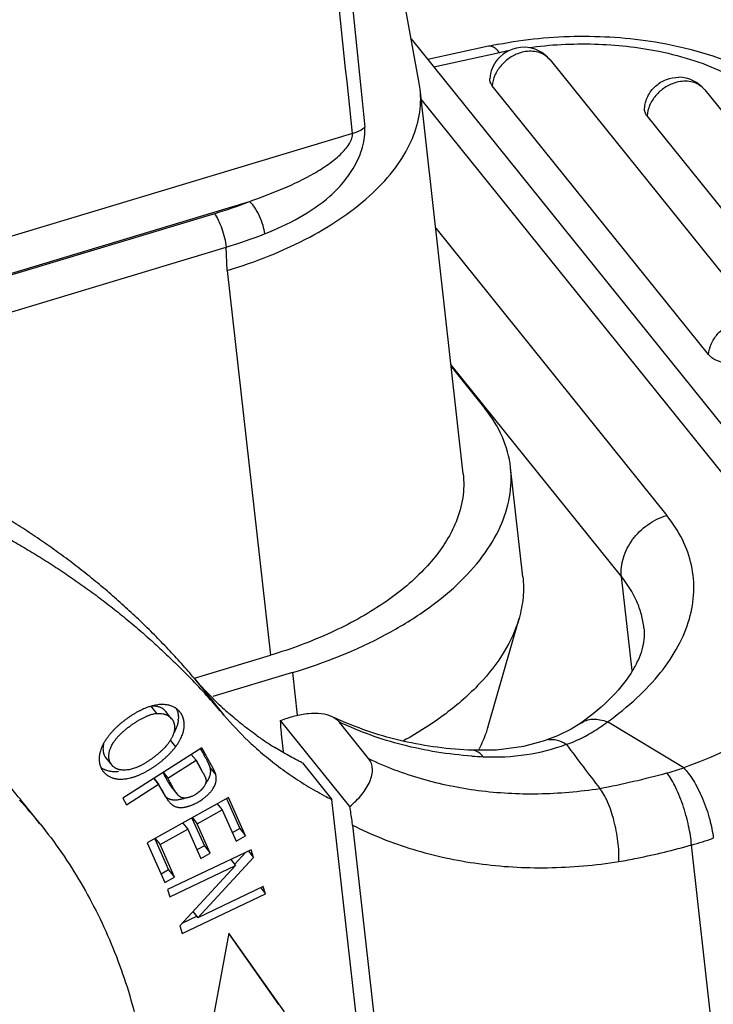
# Model space of a CAD drawing. Units: millimetres. Extents: x 1443 to 2037, y 610 to 1030.
# Drawn here: x 1604 to 1617, y 682 to 701 of the extents above; entities that cross this region are included whole.
import ezdxf

# ---------------------------------------------------------------- set-up
doc = ezdxf.new("R2010")
doc.units = ezdxf.units.MM
doc.header["$LTSCALE"] = 65.395
for name, color, linetype in [('2_SOLIDLINE', 7, 'CONTINUOUS'), ('LXB-A_SC_4_1_1_SOLIDLINE', 7, 'CONTINUOUS'), ('MANIFOLD_SOLID_BREP_1_SOLIDLINE', 7, 'CONTINUOUS'), ('PRT0001_1_SOLIDLINE', 7, 'CONTINUOUS')]:
    doc.layers.add(name, color=color, linetype=linetype)

msp = doc.modelspace()

# ---------------------------------------------------------------- linework, layer by layer
at = {"layer": '2_SOLIDLINE', "color": 7, "linetype": 'Continuous'}
for p, q in [((1611.677, 699.534), (1611.66, 699.652)), ((1612.504, 692.153), (1611.677, 699.534)), ((1610.38, 698.684), (1565.569, 685.198)), ((1596.267, 693.728), (1608.403, 697.38)), ((1607.731, 697.145), (1596.352, 693.721)), ((1597.859, 693.465), (1607.956, 696.504)), ((1607.978, 696.055), (1607.956, 696.504)), ((1607.978, 696.055), (1608.804, 688.674)), ((1612.273, 694.211), (1612.921, 693.406)), ((1613.647, 690.182), (1613.413, 692.279)), ((1612.975, 687.291), (1613.576, 689.383)), ((1607.346, 688.235), (1608.804, 688.674)), ((1609.228, 688.343), (1607.702, 687.884)), ((1609.228, 688.343), (1609.319, 687.524))]:
    msp.add_line(p, q, dxfattribs=at)
msp.add_lwpolyline([(1611.66, 699.652), (1610.609, 705.419), (1609.615, 710.873)], dxfattribs=at)
for centre, radius, start, end in [((1605.435, 704.787), 7.979, 286.725, 291.8385), ((1605.517, 704.752), 8.601, 286.4802, 291.6578), ((1610.595, 688.031), 2.495, 331.7771, 332.5597)]:
    msp.add_arc(centre, radius, start, end, dxfattribs=at)
for points, knots in [([(1608.782, 714.769), (1608.964, 713.44), (1609.302, 710.782), (1609.922, 705.463), (1610.343, 701.471), (1610.615, 698.808)], [0, 0, 0, 0, 0.250353, 0.500313, 1, 1, 1, 1]), ([(1610.38, 698.684), (1610.101, 701.335), (1609.666, 705.307), (1609.024, 710.592), (1608.673, 713.226), (1608.484, 714.54)], [0, 0, 0, 0, 0.500786, 0.750666, 1, 1, 1, 1]), ([(1607.978, 696.055), (1608.522, 696.219), (1609.517, 696.611), (1610.592, 697.33), (1611.206, 697.997), (1611.514, 698.5), (1611.683, 699.017), (1611.696, 699.368), (1611.677, 699.534)], [0, 0, 0, 0, 0.313354, 0.58534, 0.703521, 0.810165, 0.907684, 1, 1, 1, 1]), ([(1608.403, 697.38), (1608.621, 697.456), (1609.042, 697.616), (1609.547, 697.855), (1609.91, 698.082), (1610.144, 698.269), (1610.299, 698.442), (1610.37, 698.584), (1610.383, 698.654), (1610.38, 698.684)], [0, 0, 0, 0, 0.282384, 0.551423, 0.682185, 0.805885, 0.916536, 0.962675, 1, 1, 1, 1]), ([(1608.691, 696.758), (1608.919, 696.849), (1609.362, 697.051), (1609.869, 697.393), (1610.213, 697.741), (1610.432, 698.054), (1610.563, 698.357), (1610.616, 698.615), (1610.621, 698.746), (1610.615, 698.808)], [0, 0, 0, 0, 0.246788, 0.487337, 0.609212, 0.735987, 0.869707, 0.937322, 1, 1, 1, 1]), ([(1610.38, 698.684), (1610.403, 698.691), (1610.487, 698.72), (1610.568, 698.764), (1610.615, 698.808)], [0, 0, 0, 0, 0.274681, 1, 1, 1, 1]), ([(1608.403, 697.38), (1608.438, 697.347), (1608.508, 697.26), (1608.593, 697.105), (1608.658, 696.933), (1608.684, 696.813), (1608.691, 696.758)], [0, 0, 0, 0, 0.208358, 0.477547, 0.759513, 1, 1, 1, 1]), ([(1607.731, 697.145), (1607.76, 697.107), (1607.812, 697.012), (1607.898, 696.801), (1607.943, 696.624), (1607.956, 696.504)], [0, 0, 0, 0, 0.210176, 0.469628, 1, 1, 1, 1]), ([(1613.413, 692.279), (1613.39, 692.478), (1613.278, 692.885), (1613.055, 693.24), (1612.921, 693.406)], [0, 0, 0, 0, 0.485056, 1, 1, 1, 1]), ([(1609.228, 688.343), (1609.844, 688.529), (1610.722, 688.875), (1611.754, 689.499), (1612.384, 690.001), (1612.879, 690.541), (1613.228, 691.109), (1613.419, 691.694), (1613.434, 692.09), (1613.413, 692.279)], [0, 0, 0, 0, 0.313186, 0.455278, 0.585599, 0.703683, 0.810292, 0.907741, 1, 1, 1, 1]), ([(1612.504, 692.153), (1612.52, 692.002), (1612.513, 691.686), (1612.427, 691.384), (1612.367, 691.236)], [0, 0, 0, 0, 0.488533, 1, 1, 1, 1]), ([(1612.367, 691.236), (1612.36, 691.218), (1612.328, 691.143), (1612.293, 691.07), (1612.265, 691.016)], [0, 0, 0, 0, 0.246328, 1, 1, 1, 1]), ([(1612.265, 691.016), (1612.128, 690.758), (1611.739, 690.252), (1610.949, 689.616), (1609.95, 689.07), (1609.201, 688.794), (1608.804, 688.674)], [0, 0, 0, 0, 0.204729, 0.441246, 0.708325, 1, 1, 1, 1]), ([(1613.647, 690.182), (1613.662, 690.05), (1613.665, 689.779), (1613.613, 689.514), (1613.575, 689.383)], [0, 0, 0, 0, 0.492953, 1, 1, 1, 1]), ([(1613.575, 689.383), (1613.511, 689.16), (1613.303, 688.707), (1612.816, 688.091), (1612.157, 687.517), (1611.64, 687.189), (1611.36, 687.033)], [0, 0, 0, 0, 0.210656, 0.445789, 0.709019, 1, 1, 1, 1]), ([(1612.974, 687.291), (1612.965, 687.257), (1612.92, 687.116), (1612.861, 686.98), (1612.809, 686.881)], [0, 0, 0, 0, 0.243747, 1, 1, 1, 1])]:
    msp.add_open_spline(points, degree=3, knots=knots, dxfattribs=at)
at = {"layer": 'LXB-A_SC_4_1_1_SOLIDLINE', "color": 7, "linetype": 'Continuous'}
for p, q in [((1607.349, 688.228), (1607.914, 687.525)), ((1606.628, 687.558), (1606.515, 687.699)), ((1606.909, 687.458), (1606.796, 687.598)), ((1606.884, 687.045), (1606.986, 686.919)), ((1607.486, 686.902), (1605.974, 685.935)), ((1607.379, 686.66), (1607.287, 686.774)), ((1607.46, 686.885), (1607.525, 686.769)), ((1605.647, 686.709), (1605.76, 686.568)), ((1606.838, 686.314), (1607.379, 686.66)), ((1607.379, 686.66), (1607.471, 686.496)), ((1606.746, 686.429), (1606.838, 686.314)), ((1607.643, 686.522), (1607.756, 686.381)), ((1606.046, 685.807), (1606.66, 686.2)), ((1606.66, 686.2), (1606.568, 686.315)), ((1606.902, 686.151), (1607.016, 686.01)), ((1605.974, 685.935), (1606.046, 685.807)), ((1608.003, 685.944), (1606.443, 685.075)), ((1607.786, 685.823), (1607.879, 685.707)), ((1607.961, 685.925), (1608.215, 685.349)), ((1608.329, 685.208), (1608.003, 685.944)), ((1609.962, 685.918), (1609.982, 685.908)), ((1607.401, 685.441), (1607.879, 685.707)), ((1607.879, 685.707), (1608.145, 685.106)), ((1607.125, 685.455), (1607.218, 685.339)), ((1607.3, 685.552), (1607.537, 685.018)), ((1607.307, 685.557), (1607.401, 685.441)), ((1606.687, 685.043), (1607.218, 685.339)), ((1607.218, 685.339), (1607.467, 684.775)), ((1607.65, 684.877), (1607.401, 685.441)), ((1608.215, 685.349), (1608.072, 685.269)), ((1608.215, 685.349), (1608.329, 685.208)), ((1606.443, 685.075), (1606.779, 684.315)), ((1606.586, 685.155), (1606.85, 684.558)), ((1606.594, 685.159), (1606.687, 685.043)), ((1608.145, 685.106), (1608.329, 685.208)), ((1606.963, 684.418), (1606.687, 685.043)), ((1608.433, 684.942), (1606.832, 684.179)), ((1607.537, 685.018), (1607.395, 684.939)), ((1607.537, 685.018), (1607.65, 684.877)), ((1608.325, 684.89), (1608.114, 684.662)), ((1608.384, 684.918), (1608.481, 684.797)), ((1608.481, 684.797), (1608.433, 684.942)), ((1607.411, 683.637), (1608.481, 684.797)), ((1607.467, 684.775), (1607.65, 684.877)), ((1608.044, 684.756), (1608.135, 684.643)), ((1606.85, 684.558), (1606.707, 684.478)), ((1606.85, 684.558), (1606.963, 684.418)), ((1606.877, 684.043), (1608.135, 684.643)), ((1608.135, 684.643), (1607.064, 683.483)), ((1606.779, 684.315), (1606.963, 684.418)), ((1606.832, 684.179), (1606.877, 684.043)), ((1608.668, 684.236), (1607.411, 683.637)), ((1608.622, 684.214), (1608.713, 684.101)), ((1608.713, 684.101), (1608.668, 684.236)), ((1607.112, 683.338), (1608.713, 684.101)), ((1607.316, 683.756), (1607.411, 683.637)), ((1607.397, 683.668), (1607.108, 683.53)), ((1607.064, 683.483), (1607.112, 683.338)), ((1608.007, 683.344), (1607.647, 681.404)), ((1608.004, 683.328), (1608.96, 681.972)), ((1609.073, 681.832), (1608.007, 683.344))]:
    msp.add_line(p, q, dxfattribs=at)
for centre, radius, start, end in [((1596.713, 678.011), 14.696, 40.3429, 43.8354), ((1606.651, 687.492), 0.385, 18.9445, 24.6496), ((1612.28, 692.425), 6.476, 226.9309, 228.3364), ((1612.797, 691.672), 6.407, 220.3482, 226.3758), ((1606.552, 687.478), 0.486, 354.1694, 356.723), ((1612.407, 692.592), 6.686, 234.5481, 236.4996), ((1612.839, 691.716), 6.467, 226.3687, 228.3445), ((1612.447, 692.651), 6.758, 236.501, 238.2517), ((1602.682, 684.041), 5.559, 28.731, 29.3893), ((1605.78, 686.83), 0.384, 233.2207, 243.0011), ((1605.872, 686.662), 0.35, 203.7308, 214.3773), ((1605.867, 686.659), 0.344, 214.4196, 218.8339), ((1603.081, 684.045), 5.028, 28.7423, 29.1754), ((1604.942, 685.064), 2.906, 27.653, 28.7688), ((1614.866, 690.485), 9.256, 208.2241, 208.5604), ((1609.862, 687.765), 3.561, 208.6169, 209.2922), ((1613.12, 692.135), 6.973, 241.9805, 243.0734)]:
    msp.add_arc(centre, radius, start, end, dxfattribs=at)
for points, knots in [([(1607.349, 688.228), (1607.267, 688.324), (1607.1, 688.515), (1606.843, 688.795), (1606.579, 689.068), (1606.307, 689.335), (1606.028, 689.595), (1605.79, 689.806), (1605.597, 689.971), (1605.449, 690.093), (1605.301, 690.214), (1605.1, 690.372), (1604.845, 690.565), (1604.532, 690.79), (1604.214, 691.007), (1603.889, 691.217), (1603.558, 691.419), (1603.221, 691.613), (1602.878, 691.8), (1602.53, 691.979), (1602.176, 692.15), (1601.817, 692.313), (1601.453, 692.468), (1601.083, 692.615), (1600.709, 692.754), (1600.33, 692.885), (1599.947, 693.007), (1599.559, 693.121), (1599.232, 693.209), (1598.969, 693.275), (1598.704, 693.338), (1598.37, 693.412), (1597.83, 693.52), (1597.147, 693.632), (1596.596, 693.699), (1596.318, 693.726)], [0, 0, 0, 0, 0.03004, 0.060104, 0.090197, 0.120323, 0.150489, 0.180697, 0.195819, 0.210954, 0.226102, 0.241265, 0.271637, 0.302078, 0.332594, 0.363192, 0.393879, 0.424662, 0.455545, 0.486533, 0.517632, 0.548845, 0.580177, 0.611633, 0.643216, 0.674931, 0.706782, 0.738774, 0.77091, 0.787033, 0.803194, 0.835627, 0.868209, 0.933813, 1, 1, 1, 1]), ([(1596.884, 693.023), (1597.141, 692.998), (1597.652, 692.937), (1598.286, 692.836), (1598.787, 692.74), (1599.16, 692.661), (1599.528, 692.575), (1599.894, 692.481), (1600.255, 692.38), (1600.614, 692.272), (1600.968, 692.157), (1601.318, 692.035), (1601.664, 691.906), (1602.007, 691.77), (1602.344, 691.627), (1602.678, 691.477), (1603.007, 691.32), (1603.331, 691.156), (1603.65, 690.986), (1603.965, 690.809), (1604.274, 690.625), (1604.578, 690.435), (1604.877, 690.238), (1605.171, 690.035), (1605.459, 689.826), (1605.742, 689.611), (1605.973, 689.426), (1606.154, 689.275), (1606.334, 689.122), (1606.555, 688.927), (1606.814, 688.687), (1607.068, 688.442), (1607.233, 688.274), (1607.314, 688.189)], [0, 0, 0, 0, 0.066008, 0.131479, 0.164011, 0.196406, 0.228663, 0.260783, 0.292767, 0.32462, 0.356343, 0.387942, 0.419419, 0.450779, 0.482024, 0.513159, 0.544188, 0.575114, 0.605941, 0.636673, 0.667316, 0.697872, 0.728349, 0.758752, 0.789086, 0.819358, 0.849574, 0.864663, 0.879741, 0.909862, 0.939943, 0.969988, 1, 1, 1, 1]), ([(1607.857, 687.694), (1607.812, 687.736), (1607.723, 687.822), (1607.594, 687.953), (1607.469, 688.088), (1607.388, 688.181), (1607.349, 688.228)], [0, 0, 0, 0, 0.250471, 0.500595, 0.750421, 1, 1, 1, 1]), ([(1606.673, 687.727), (1606.654, 687.725), (1606.624, 687.721), (1606.584, 687.714), (1606.563, 687.709), (1606.553, 687.707)], [0, 0, 0, 0, 0.4875, 0.740473, 1, 1, 1, 1]), ([(1606.955, 687.679), (1606.945, 687.684), (1606.925, 687.694), (1606.894, 687.705), (1606.86, 687.715), (1606.826, 687.722), (1606.789, 687.727), (1606.752, 687.73), (1606.713, 687.73), (1606.687, 687.728), (1606.673, 687.727)], [0, 0, 0, 0, 0.113771, 0.230016, 0.34915, 0.471547, 0.597544, 0.727441, 0.861511, 1, 1, 1, 1]), ([(1606.419, 687.664), (1606.403, 687.658), (1606.372, 687.645), (1606.326, 687.623), (1606.278, 687.6), (1606.23, 687.574), (1606.182, 687.545), (1606.133, 687.515), (1606.085, 687.483), (1606.045, 687.454), (1606.013, 687.43), (1605.981, 687.406), (1605.941, 687.374), (1605.895, 687.334), (1605.85, 687.293), (1605.807, 687.25), (1605.765, 687.206), (1605.726, 687.16), (1605.701, 687.129), (1605.689, 687.113)], [0, 0, 0, 0, 0.053505, 0.108991, 0.16638, 0.2255, 0.286172, 0.348219, 0.41146, 0.475717, 0.508173, 0.540815, 0.606526, 0.672596, 0.738773, 0.804818, 0.870507, 0.93563, 1, 1, 1, 1]), ([(1605.856, 687.086), (1605.863, 687.094), (1605.876, 687.109), (1605.897, 687.132), (1605.919, 687.155), (1605.943, 687.177), (1605.967, 687.199), (1605.992, 687.222), (1606.018, 687.244), (1606.044, 687.265), (1606.071, 687.286), (1606.098, 687.307), (1606.126, 687.327), (1606.153, 687.347), (1606.181, 687.366), (1606.209, 687.384), (1606.236, 687.402), (1606.263, 687.419), (1606.29, 687.435), (1606.317, 687.45), (1606.343, 687.464), (1606.369, 687.477), (1606.394, 687.49), (1606.418, 687.501), (1606.442, 687.511), (1606.465, 687.52), (1606.487, 687.528), (1606.509, 687.535), (1606.53, 687.542), (1606.557, 687.548), (1606.583, 687.554), (1606.609, 687.557), (1606.622, 687.558), (1606.628, 687.558)], [0, 0, 0, 0, 0.0326, 0.066165, 0.100616, 0.135835, 0.171701, 0.208086, 0.244861, 0.281892, 0.319045, 0.356185, 0.39318, 0.429929, 0.466336, 0.502302, 0.537732, 0.572529, 0.606596, 0.639838, 0.672159, 0.703466, 0.733665, 0.762692, 0.790577, 0.817375, 0.843145, 0.867945, 0.891837, 0.914885, 0.958711, 0.979638, 1, 1, 1, 1]), ([(1606.553, 687.707), (1606.542, 687.704), (1606.52, 687.698), (1606.487, 687.688), (1606.453, 687.677), (1606.43, 687.668), (1606.419, 687.664)], [0, 0, 0, 0, 0.239694, 0.486088, 0.739443, 1, 1, 1, 1]), ([(1606.796, 687.598), (1606.793, 687.603), (1606.786, 687.611), (1606.774, 687.623), (1606.761, 687.634), (1606.748, 687.644), (1606.734, 687.653), (1606.719, 687.662), (1606.703, 687.67), (1606.686, 687.676), (1606.669, 687.682), (1606.651, 687.688), (1606.632, 687.692), (1606.612, 687.695), (1606.592, 687.698), (1606.564, 687.7), (1606.542, 687.7), (1606.527, 687.699)], [0, 0, 0, 0, 0.055397, 0.110882, 0.166664, 0.222948, 0.279932, 0.337806, 0.39675, 0.456935, 0.51852, 0.581654, 0.646475, 0.713112, 0.781681, 0.852292, 1, 1, 1, 1]), ([(1606.628, 687.558), (1606.636, 687.559), (1606.652, 687.559), (1606.674, 687.559), (1606.696, 687.558), (1606.724, 687.555), (1606.751, 687.55), (1606.777, 687.543), (1606.795, 687.537), (1606.812, 687.531), (1606.829, 687.523), (1606.844, 687.514), (1606.859, 687.505), (1606.873, 687.494), (1606.886, 687.483), (1606.898, 687.471), (1606.906, 687.462), (1606.909, 687.458)], [0, 0, 0, 0, 0.075618, 0.148899, 0.219939, 0.288839, 0.42063, 0.48382, 0.545378, 0.605458, 0.664226, 0.721861, 0.778553, 0.8345, 0.889911, 0.945004, 1, 1, 1, 1]), ([(1607.023, 687.633), (1607.018, 687.638), (1607.007, 687.646), (1606.991, 687.658), (1606.973, 687.669), (1606.961, 687.676), (1606.955, 687.679)], [0, 0, 0, 0, 0.247292, 0.496057, 0.7468, 1, 1, 1, 1]), ([(1606.986, 686.919), (1606.997, 686.935), (1607.019, 686.965), (1607.049, 687.012), (1607.076, 687.058), (1607.098, 687.104), (1607.117, 687.15), (1607.129, 687.188), (1607.137, 687.218), (1607.142, 687.241), (1607.146, 687.263), (1607.149, 687.285), (1607.151, 687.306), (1607.152, 687.328), (1607.152, 687.349), (1607.15, 687.377), (1607.146, 687.411), (1607.138, 687.45), (1607.127, 687.482), (1607.118, 687.506), (1607.109, 687.523), (1607.101, 687.54), (1607.091, 687.556), (1607.08, 687.572), (1607.073, 687.582), (1607.069, 687.587)], [0, 0, 0, 0, 0.079395, 0.155776, 0.229231, 0.299876, 0.367865, 0.433394, 0.465316, 0.496719, 0.52764, 0.558122, 0.58819, 0.617861, 0.647149, 0.676071, 0.732857, 0.788345, 0.842654, 0.869415, 0.895932, 0.922224, 0.948314, 0.974227, 1, 1, 1, 1]), ([(1607.016, 687.617), (1607.02, 687.604), (1607.028, 687.578), (1607.035, 687.536), (1607.039, 687.494), (1607.038, 687.465), (1607.038, 687.45)], [0, 0, 0, 0, 0.241122, 0.487802, 0.740582, 1, 1, 1, 1]), ([(1607.069, 687.587), (1607.065, 687.591), (1607.058, 687.599), (1607.047, 687.611), (1607.035, 687.623), (1607.027, 687.63), (1607.023, 687.633)], [0, 0, 0, 0, 0.250136, 0.499927, 0.749758, 1, 1, 1, 1]), ([(1608.529, 687.145), (1608.481, 687.18), (1608.385, 687.25), (1608.245, 687.358), (1608.108, 687.471), (1608.019, 687.548), (1607.975, 687.587)], [0, 0, 0, 0, 0.250792, 0.501016, 0.750736, 1, 1, 1, 1]), ([(1606.909, 687.458), (1606.912, 687.454), (1606.918, 687.447), (1606.926, 687.435), (1606.933, 687.422), (1606.94, 687.409), (1606.946, 687.396), (1606.951, 687.382), (1606.955, 687.368), (1606.959, 687.353), (1606.962, 687.338), (1606.965, 687.317), (1606.966, 687.29), (1606.965, 687.263), (1606.962, 687.241), (1606.961, 687.229), (1606.959, 687.224)], [0, 0, 0, 0, 0.057527, 0.115324, 0.173508, 0.232166, 0.291379, 0.351226, 0.411782, 0.473118, 0.535305, 0.598411, 0.727605, 0.861276, 0.929978, 1, 1, 1, 1]), ([(1607.036, 687.428), (1607.035, 687.423), (1607.034, 687.414), (1607.031, 687.394), (1607.027, 687.369), (1607.019, 687.34), (1607.01, 687.31), (1606.999, 687.28), (1606.987, 687.249), (1606.972, 687.219), (1606.962, 687.199), (1606.956, 687.188)], [0, 0, 0, 0, 0.057478, 0.115489, 0.233219, 0.353468, 0.476479, 0.602465, 0.731612, 0.864078, 1, 1, 1, 1]), ([(1606.959, 687.224), (1606.957, 687.21), (1606.952, 687.191), (1606.944, 687.164), (1606.936, 687.144), (1606.928, 687.124), (1606.918, 687.104), (1606.908, 687.083), (1606.9, 687.069), (1606.896, 687.063)], [0, 0, 0, 0, 0.232085, 0.352367, 0.475621, 0.601944, 0.731413, 0.864085, 1, 1, 1, 1]), ([(1605.689, 687.113), (1605.682, 687.104), (1605.668, 687.085), (1605.648, 687.057), (1605.63, 687.028), (1605.613, 687), (1605.597, 686.972), (1605.578, 686.934), (1605.566, 686.906), (1605.559, 686.887)], [0, 0, 0, 0, 0.134832, 0.266769, 0.395843, 0.522096, 0.645578, 0.766349, 1, 1, 1, 1]), ([(1605.604, 686.973), (1605.603, 686.966), (1605.6, 686.954), (1605.596, 686.934), (1605.594, 686.915), (1605.592, 686.891), (1605.592, 686.861), (1605.595, 686.832), (1605.599, 686.81), (1605.603, 686.793), (1605.608, 686.778), (1605.614, 686.763), (1605.621, 686.748), (1605.629, 686.735), (1605.637, 686.721), (1605.644, 686.713), (1605.647, 686.709)], [0, 0, 0, 0, 0.072214, 0.142748, 0.211666, 0.279037, 0.409387, 0.534491, 0.595335, 0.655165, 0.714097, 0.772255, 0.829775, 0.886801, 0.943487, 1, 1, 1, 1]), ([(1605.76, 686.568), (1605.758, 686.571), (1605.753, 686.578), (1605.746, 686.587), (1605.74, 686.598), (1605.732, 686.612), (1605.724, 686.63), (1605.716, 686.653), (1605.71, 686.678), (1605.707, 686.703), (1605.705, 686.73), (1605.705, 686.757), (1605.708, 686.786), (1605.713, 686.814), (1605.72, 686.844), (1605.73, 686.874), (1605.741, 686.905), (1605.755, 686.936), (1605.772, 686.967), (1605.784, 686.987), (1605.79, 686.998)], [0, 0, 0, 0, 0.025723, 0.05149, 0.077347, 0.103335, 0.155842, 0.209321, 0.264037, 0.320222, 0.378086, 0.437814, 0.49957, 0.563501, 0.62974, 0.698412, 0.769631, 0.843511, 0.92023, 1, 1, 1, 1]), ([(1605.79, 686.998), (1605.8, 687.013), (1605.821, 687.043), (1605.844, 687.072), (1605.856, 687.086)], [0, 0, 0, 0, 0.485654, 1, 1, 1, 1]), ([(1606.834, 686.971), (1606.828, 686.963), (1606.801, 686.93), (1606.772, 686.899), (1606.75, 686.876)], [0, 0, 0, 0, 0.240263, 1, 1, 1, 1]), ([(1606.896, 687.063), (1606.892, 687.055), (1606.882, 687.04), (1606.867, 687.017), (1606.851, 686.994), (1606.84, 686.979), (1606.834, 686.971)], [0, 0, 0, 0, 0.240669, 0.487563, 0.740682, 1, 1, 1, 1]), ([(1605.559, 686.887), (1605.552, 686.87), (1605.544, 686.846), (1605.535, 686.813), (1605.53, 686.789), (1605.525, 686.765), (1605.522, 686.741), (1605.52, 686.717), (1605.519, 686.694), (1605.519, 686.671), (1605.52, 686.648), (1605.523, 686.626), (1605.526, 686.604), (1605.531, 686.583), (1605.537, 686.562), (1605.544, 686.541), (1605.549, 686.528), (1605.552, 686.521)], [0, 0, 0, 0, 0.138746, 0.206252, 0.272591, 0.337837, 0.402066, 0.465327, 0.527664, 0.589125, 0.649761, 0.709632, 0.768801, 0.82734, 0.885327, 0.942849, 1, 1, 1, 1]), ([(1605.599, 686.443), (1605.603, 686.439), (1605.61, 686.43), (1605.622, 686.418), (1605.634, 686.406), (1605.647, 686.394), (1605.66, 686.384), (1605.674, 686.373), (1605.689, 686.364), (1605.71, 686.351), (1605.737, 686.338), (1605.765, 686.326), (1605.789, 686.319), (1605.808, 686.313), (1605.827, 686.309), (1605.847, 686.305), (1605.867, 686.302), (1605.894, 686.299), (1605.93, 686.298), (1605.974, 686.299), (1606.019, 686.303), (1606.066, 686.31), (1606.106, 686.319), (1606.139, 686.327), (1606.164, 686.334), (1606.19, 686.342), (1606.215, 686.351), (1606.241, 686.361), (1606.267, 686.371), (1606.294, 686.382), (1606.32, 686.394), (1606.347, 686.407), (1606.383, 686.424), (1606.428, 686.448), (1606.481, 686.479), (1606.534, 686.512), (1606.587, 686.547), (1606.638, 686.584), (1606.689, 686.622), (1606.738, 686.662), (1606.785, 686.703), (1606.83, 686.745), (1606.873, 686.787), (1606.913, 686.831), (1606.951, 686.874), (1606.975, 686.904), (1606.986, 686.919)], [0, 0, 0, 0, 0.010356, 0.020757, 0.031213, 0.041735, 0.052334, 0.063021, 0.073807, 0.084703, 0.106861, 0.129585, 0.14119, 0.152969, 0.164933, 0.177093, 0.189463, 0.202054, 0.22794, 0.25484, 0.282827, 0.311965, 0.34231, 0.357952, 0.373914, 0.390201, 0.406817, 0.423757, 0.441003, 0.458537, 0.47634, 0.494393, 0.512677, 0.549849, 0.58769, 0.626025, 0.664677, 0.703466, 0.742219, 0.780782, 0.819006, 0.856744, 0.89385, 0.930183, 0.965609, 1, 1, 1, 1]), ([(1606.75, 686.876), (1606.737, 686.863), (1606.718, 686.844), (1606.691, 686.82), (1606.67, 686.801), (1606.648, 686.783), (1606.626, 686.764), (1606.603, 686.746), (1606.58, 686.728), (1606.557, 686.71), (1606.526, 686.687), (1606.486, 686.66), (1606.447, 686.634), (1606.415, 686.614), (1606.392, 686.6), (1606.369, 686.587), (1606.346, 686.574), (1606.323, 686.562), (1606.301, 686.551), (1606.279, 686.54), (1606.257, 686.531), (1606.235, 686.522), (1606.208, 686.511), (1606.174, 686.499), (1606.134, 686.488), (1606.095, 686.479), (1606.069, 686.475), (1606.056, 686.474)], [0, 0, 0, 0, 0.065669, 0.099647, 0.134299, 0.169489, 0.205077, 0.240925, 0.276892, 0.312839, 0.348627, 0.419409, 0.488758, 0.522759, 0.556236, 0.589135, 0.621403, 0.652989, 0.68384, 0.713907, 0.743174, 0.771672, 0.799439, 0.852927, 0.903959, 0.952868, 1, 1, 1, 1]), ([(1607.756, 686.381), (1607.755, 686.385), (1607.753, 686.393), (1607.75, 686.405), (1607.745, 686.417), (1607.74, 686.43), (1607.734, 686.444), (1607.728, 686.458), (1607.721, 686.473), (1607.714, 686.489), (1607.706, 686.504), (1607.698, 686.52), (1607.689, 686.537), (1607.68, 686.553), (1607.671, 686.57), (1607.658, 686.593), (1607.642, 686.622), (1607.626, 686.651), (1607.612, 686.675), (1607.602, 686.693), (1607.592, 686.71), (1607.583, 686.728), (1607.573, 686.745), (1607.56, 686.769), (1607.544, 686.798), (1607.524, 686.832), (1607.505, 686.867), (1607.492, 686.89), (1607.486, 686.902)], [0, 0, 0, 0, 0.019759, 0.041037, 0.06378, 0.087919, 0.113377, 0.140072, 0.167915, 0.196814, 0.226676, 0.257402, 0.288896, 0.32106, 0.353811, 0.387069, 0.454777, 0.523532, 0.558098, 0.59268, 0.627195, 0.661563, 0.695756, 0.729799, 0.797542, 0.86501, 0.932424, 1, 1, 1, 1]), ([(1608.541, 686.884), (1608.59, 686.84), (1608.689, 686.754), (1608.843, 686.63), (1609, 686.51), (1609.161, 686.395), (1609.326, 686.284), (1609.495, 686.177), (1609.668, 686.076), (1609.785, 686.011), (1609.844, 685.98)], [0, 0, 0, 0, 0.123853, 0.24796, 0.372355, 0.497076, 0.622163, 0.747655, 0.873588, 1, 1, 1, 1]), ([(1609.417, 686.611), (1609.372, 686.633), (1609.282, 686.68), (1609.106, 686.776), (1608.976, 686.852), (1608.891, 686.905)], [0, 0, 0, 0, 0.251112, 0.501462, 1, 1, 1, 1]), ([(1607.556, 686.713), (1607.561, 686.704), (1607.569, 686.69), (1607.579, 686.672), (1607.586, 686.659), (1607.592, 686.645), (1607.599, 686.633), (1607.605, 686.62), (1607.611, 686.607), (1607.617, 686.595), (1607.622, 686.584), (1607.626, 686.572), (1607.631, 686.561), (1607.635, 686.551), (1607.638, 686.541), (1607.641, 686.531), (1607.642, 686.525), (1607.643, 686.522)], [0, 0, 0, 0, 0.14959, 0.222678, 0.294449, 0.364751, 0.433431, 0.500339, 0.565329, 0.628255, 0.688977, 0.74736, 0.803274, 0.856599, 0.907223, 0.95505, 1, 1, 1, 1]), ([(1605.892, 686.442), (1605.878, 686.441), (1605.851, 686.439), (1605.812, 686.438), (1605.773, 686.441), (1605.743, 686.444), (1605.719, 686.449), (1605.696, 686.454), (1605.668, 686.461), (1605.636, 686.473), (1605.616, 686.482), (1605.606, 686.488)], [0, 0, 0, 0, 0.139706, 0.274516, 0.404738, 0.530719, 0.59225, 0.652871, 0.77155, 0.88714, 1, 1, 1, 1]), ([(1606.056, 686.474), (1606.04, 686.472), (1606.016, 686.47), (1605.985, 686.47), (1605.962, 686.472), (1605.94, 686.474), (1605.92, 686.477), (1605.9, 686.482), (1605.88, 686.488), (1605.862, 686.494), (1605.845, 686.502), (1605.828, 686.511), (1605.812, 686.52), (1605.798, 686.531), (1605.784, 686.543), (1605.772, 686.555), (1605.764, 686.564), (1605.76, 686.568)], [0, 0, 0, 0, 0.150051, 0.221541, 0.290806, 0.357964, 0.423141, 0.48647, 0.548095, 0.608166, 0.666847, 0.724308, 0.780732, 0.836309, 0.89124, 0.945733, 1, 1, 1, 1]), ([(1606.741, 686.425), (1606.749, 686.412), (1606.763, 686.384), (1606.786, 686.342), (1606.804, 686.308), (1606.819, 686.28), (1606.827, 686.267), (1606.831, 686.26)], [0, 0, 0, 0, 0.251066, 0.502868, 0.753226, 0.877192, 1, 1, 1, 1]), ([(1607.516, 686.413), (1607.519, 686.408), (1607.524, 686.397), (1607.532, 686.382), (1607.54, 686.367), (1607.544, 686.357), (1607.546, 686.352)], [0, 0, 0, 0, 0.26523, 0.52137, 0.766818, 1, 1, 1, 1]), ([(1607.653, 686.457), (1607.653, 686.452), (1607.653, 686.442), (1607.652, 686.428), (1607.651, 686.413), (1607.649, 686.398), (1607.646, 686.383), (1607.641, 686.364), (1607.633, 686.338), (1607.62, 686.308), (1607.603, 686.277), (1607.584, 686.247), (1607.569, 686.227), (1607.561, 686.217)], [0, 0, 0, 0, 0.055657, 0.111367, 0.167352, 0.223832, 0.281028, 0.339158, 0.458994, 0.584453, 0.716127, 0.854506, 1, 1, 1, 1]), ([(1607.643, 686.522), (1607.645, 686.516), (1607.647, 686.505), (1607.65, 686.489), (1607.652, 686.473), (1607.653, 686.462), (1607.653, 686.457)], [0, 0, 0, 0, 0.254971, 0.50594, 0.753925, 1, 1, 1, 1]), ([(1606.66, 686.2), (1606.669, 686.185), (1606.685, 686.154), (1606.702, 686.123), (1606.71, 686.108)], [0, 0, 0, 0, 0.498067, 1, 1, 1, 1]), ([(1606.831, 686.26), (1606.836, 686.25), (1606.845, 686.236), (1606.857, 686.217), (1606.866, 686.203), (1606.875, 686.189), (1606.884, 686.176), (1606.893, 686.163), (1606.899, 686.155), (1606.902, 686.151)], [0, 0, 0, 0, 0.260583, 0.388804, 0.515461, 0.640333, 0.762991, 0.883006, 1, 1, 1, 1]), ([(1607.016, 686.01), (1607.012, 686.015), (1607.003, 686.026), (1606.992, 686.042), (1606.982, 686.057), (1606.975, 686.069), (1606.967, 686.081), (1606.958, 686.096), (1606.946, 686.115), (1606.935, 686.135), (1606.921, 686.161), (1606.903, 686.194), (1606.881, 686.234), (1606.86, 686.274), (1606.846, 686.301), (1606.838, 686.314)], [0, 0, 0, 0, 0.056111, 0.11401, 0.173384, 0.203514, 0.233894, 0.295353, 0.357651, 0.420677, 0.48431, 0.612904, 0.742412, 0.871791, 1, 1, 1, 1]), ([(1606.855, 685.871), (1606.859, 685.866), (1606.868, 685.854), (1606.883, 685.839), (1606.898, 685.824), (1606.911, 685.813), (1606.921, 685.805), (1606.932, 685.797), (1606.946, 685.789), (1606.962, 685.78), (1606.98, 685.773), (1606.997, 685.767), (1607.015, 685.762), (1607.033, 685.758), (1607.052, 685.756), (1607.071, 685.755), (1607.09, 685.754), (1607.109, 685.755), (1607.135, 685.757), (1607.161, 685.761), (1607.188, 685.766), (1607.208, 685.771), (1607.228, 685.777), (1607.248, 685.783), (1607.269, 685.79), (1607.29, 685.798), (1607.31, 685.806), (1607.331, 685.815), (1607.352, 685.825), (1607.38, 685.839), (1607.408, 685.854), (1607.435, 685.87), (1607.462, 685.887), (1607.489, 685.905), (1607.515, 685.924), (1607.534, 685.938), (1607.553, 685.953), (1607.571, 685.969), (1607.589, 685.984), (1607.606, 686), (1607.622, 686.016), (1607.637, 686.033), (1607.652, 686.049), (1607.666, 686.065), (1607.679, 686.081), (1607.694, 686.103), (1607.712, 686.129), (1607.73, 686.162), (1607.742, 686.189), (1607.75, 686.21), (1607.755, 686.226), (1607.759, 686.242), (1607.762, 686.257), (1607.764, 686.273), (1607.766, 686.288), (1607.766, 686.304), (1607.766, 686.319), (1607.765, 686.334), (1607.763, 686.35), (1607.76, 686.366), (1607.758, 686.376), (1607.756, 686.381)], [0, 0, 0, 0, 0.01718, 0.033875, 0.050084, 0.065825, 0.073532, 0.081138, 0.096083, 0.110759, 0.125258, 0.139661, 0.15404, 0.168453, 0.182949, 0.197562, 0.212319, 0.227239, 0.242348, 0.273215, 0.289018, 0.305081, 0.321415, 0.338026, 0.354917, 0.372086, 0.389518, 0.407191, 0.425083, 0.443174, 0.479862, 0.49842, 0.517093, 0.554669, 0.573483, 0.592245, 0.610904, 0.629408, 0.647708, 0.665752, 0.68349, 0.700874, 0.717856, 0.734405, 0.750525, 0.766224, 0.796399, 0.825027, 0.852222, 0.865327, 0.878129, 0.890663, 0.902981, 0.915135, 0.927178, 0.939162, 0.95114, 0.963164, 0.975284, 0.987547, 1, 1, 1, 1]), ([(1607.569, 686.285), (1607.57, 686.282), (1607.57, 686.276), (1607.57, 686.267), (1607.57, 686.258), (1607.568, 686.246), (1607.565, 686.23), (1607.56, 686.211), (1607.552, 686.192), (1607.544, 686.176), (1607.536, 686.163), (1607.529, 686.153), (1607.523, 686.144), (1607.515, 686.134), (1607.507, 686.124), (1607.499, 686.114), (1607.49, 686.104), (1607.48, 686.094), (1607.47, 686.085), (1607.457, 686.072), (1607.443, 686.06), (1607.428, 686.048), (1607.417, 686.039), (1607.406, 686.03), (1607.39, 686.019), (1607.371, 686.006), (1607.347, 685.992), (1607.323, 685.979), (1607.299, 685.968), (1607.275, 685.958), (1607.251, 685.949), (1607.228, 685.943), (1607.205, 685.938), (1607.182, 685.935), (1607.164, 685.934), (1607.15, 685.935), (1607.14, 685.935), (1607.129, 685.937), (1607.12, 685.939), (1607.11, 685.941), (1607.1, 685.944), (1607.091, 685.948), (1607.082, 685.952), (1607.073, 685.957), (1607.064, 685.963), (1607.056, 685.969), (1607.047, 685.976), (1607.039, 685.984), (1607.031, 685.992), (1607.023, 686.001), (1607.018, 686.007), (1607.016, 686.01)], [0, 0, 0, 0, 0.011666, 0.023469, 0.035439, 0.047607, 0.072646, 0.098818, 0.126322, 0.155339, 0.170468, 0.186034, 0.202054, 0.218526, 0.23542, 0.252701, 0.270332, 0.288274, 0.306486, 0.324926, 0.362316, 0.381182, 0.400102, 0.419031, 0.437925, 0.47543, 0.512359, 0.548582, 0.583985, 0.618461, 0.651915, 0.684271, 0.715473, 0.745497, 0.774354, 0.788367, 0.802118, 0.815647, 0.829008, 0.84226, 0.855467, 0.868698, 0.882027, 0.895529, 0.90928, 0.923357, 0.937831, 0.952734, 0.968069, 0.98383, 1, 1, 1, 1]), ([(1607.546, 686.352), (1607.548, 686.349), (1607.551, 686.342), (1607.555, 686.332), (1607.559, 686.323), (1607.562, 686.314), (1607.564, 686.307), (1607.566, 686.302), (1607.567, 686.298), (1607.568, 686.295), (1607.568, 686.291), (1607.569, 686.288), (1607.569, 686.286), (1607.569, 686.285)], [0, 0, 0, 0, 0.15576, 0.303742, 0.443388, 0.574171, 0.695601, 0.752674, 0.807255, 0.859304, 0.908789, 0.955691, 1, 1, 1, 1]), ([(1606.756, 686.023), (1606.763, 686.012), (1606.775, 685.99), (1606.788, 685.968), (1606.795, 685.958)], [0, 0, 0, 0, 0.504868, 1, 1, 1, 1]), ([(1606.877, 685.91), (1606.873, 685.911), (1606.865, 685.914), (1606.855, 685.918), (1606.844, 685.923), (1606.833, 685.929), (1606.825, 685.934), (1606.818, 685.939), (1606.811, 685.943), (1606.803, 685.949), (1606.796, 685.955), (1606.793, 685.957)], [0, 0, 0, 0, 0.121135, 0.242796, 0.365249, 0.488787, 0.613718, 0.676814, 0.740383, 0.86907, 1, 1, 1, 1]), ([(1606.795, 685.958), (1606.799, 685.95), (1606.809, 685.935), (1606.824, 685.913), (1606.839, 685.891), (1606.849, 685.878), (1606.855, 685.871)], [0, 0, 0, 0, 0.258902, 0.512303, 0.759523, 1, 1, 1, 1]), ([(1607.163, 685.933), (1607.156, 685.931), (1607.144, 685.926), (1607.119, 685.918), (1607.088, 685.91), (1607.051, 685.902), (1607.02, 685.897), (1606.996, 685.895), (1606.979, 685.895), (1606.961, 685.895), (1606.944, 685.896), (1606.926, 685.898), (1606.91, 685.901), (1606.893, 685.905), (1606.882, 685.908), (1606.877, 685.91)], [0, 0, 0, 0, 0.069046, 0.137039, 0.269891, 0.398737, 0.523903, 0.585272, 0.645932, 0.705972, 0.765459, 0.824475, 0.883131, 0.941578, 1, 1, 1, 1])]:
    msp.add_open_spline(points, degree=3, knots=knots, dxfattribs=at)
at = {"layer": 'MANIFOLD_SOLID_BREP_1_SOLIDLINE', "color": 7, "linetype": 'Continuous'}
for p, q in [((1611.505, 700.501), (1620.028, 689.911)), ((1612.992, 700.357), (1611.827, 700.101)), ((1613.203, 700.234), (1611.942, 699.958)), ((1614.17, 700.095), (1618.32, 694.939)), ((1617.213, 694.442), (1613.062, 699.599)), ((1617.139, 699.52), (1620.45, 695.406)), ((1619.112, 690.133), (1611.699, 699.344)), ((1619.342, 694.91), (1616.032, 699.023)), ((1611.976, 696.866), (1616.41, 691.357)), ((1615.541, 690.185), (1612.269, 694.251)), ((1615.743, 688.382), (1615.541, 690.185)), ((1610.327, 685.773), (1609.001, 687.421)), ((1610.69, 686.692), (1610.124, 687.395)), ((1614.76, 687.371), (1614.761, 687.371)), ((1616.736, 686.516), (1615.273, 687.397)), ((1609.053, 686.83), (1609.023, 687.102)), ((1614.081, 687.041), (1614.089, 687.044)), ((1607.379, 686.66), (1607.287, 686.774)), ((1612.684, 686.851), (1612.683, 686.851)), ((1607.515, 686.414), (1607.379, 686.66)), ((1609.419, 686.61), (1609.985, 685.907)), ((1607.516, 686.413), (1607.515, 686.414)), ((1611.331, 673.882), (1609.985, 685.907)), ((1610.381, 685.415), (1611.727, 673.39)), ((1617.73, 677.482), (1616.885, 685.035))]:
    msp.add_line(p, q, dxfattribs=at)
at = {"layer": 'MANIFOLD_SOLID_BREP_1_SOLIDLINE', "color": 206, "linetype": 'Continuous'}
msp.add_line((1606.568, 686.315), (1606.66, 686.2), dxfattribs=at)
at = {"layer": 'MANIFOLD_SOLID_BREP_1_SOLIDLINE', "color": 6, "linetype": 'Continuous'}
for p, q in [((1606.795, 685.958), (1606.66, 686.2)), ((1606.756, 686.024), (1606.757, 686.021))]:
    msp.add_line(p, q, dxfattribs=at)
at = {"layer": 'MANIFOLD_SOLID_BREP_1_SOLIDLINE', "color": 7, "linetype": 'Continuous'}
for points in [[(1614.759, 687.37), (1614.577, 687.254), (1614.312, 687.126), (1614.089, 687.044)], [(1614.081, 687.041), (1613.659, 686.925), (1613.146, 686.855), (1612.684, 686.851)]]:
    msp.add_lwpolyline(points, dxfattribs=at)
for centre, radius, start, end in [((1614.668, 692.715), 7.824, 101.0079, 102.3686), ((1613.663, 699.687), 0.65, 89.0489, 140.2901), ((1614.65, 693.635), 6.756, 100.9347, 102.3699), ((1613.663, 699.687), 0.65, 38.8278, 89.0445), ((1613.663, 699.687), 0.65, 140.2938, 175.7419), ((1613.843, 699.832), 0.419, 38.8745, 52.1588), ((1616.632, 699.112), 0.65, 38.8278, 89.0445), ((1616.812, 699.256), 0.419, 38.8745, 52.1588), ((1612.625, 692.982), 6.083, 244.2923, 245.8577), ((1614.195, 686.711), 0.35, 99.4972, 107.6663), ((1642.294, 707.403), 34.512, 216.3187, 218.0748), ((1613.232, 694.684), 7.963, 265.948, 267.5333), ((1611.761, 703.606), 17.807, 280.8938, 285.1405), ((1615.05, 691.467), 5.23, 285.0971, 288.8086), ((1614.975, 691.811), 7.041, 285.7408, 289.3076)]:
    msp.add_arc(centre, radius, start, end, dxfattribs=at)
at = {"layer": 'MANIFOLD_SOLID_BREP_1_SOLIDLINE', "color": 6, "linetype": 'Continuous'}
for centre, radius, start, end in [((1615.454, 690.8), 9.923, 208.2375, 208.4891), ((1610.098, 687.896), 3.831, 208.5143, 209.249)]:
    msp.add_arc(centre, radius, start, end, dxfattribs=at)
at = {"layer": 'MANIFOLD_SOLID_BREP_1_SOLIDLINE', "color": 7, "linetype": 'Continuous'}
for points, knots in [([(1613.174, 700.395), (1613.686, 700.494), (1614.73, 700.595), (1615.776, 700.514), (1616.289, 700.424)], [0, 0, 0, 0, 0.500623, 1, 1, 1, 1]), ([(1613.752, 700.332), (1614.172, 700.389), (1615.014, 700.433), (1615.853, 700.343), (1616.26, 700.26)], [0, 0, 0, 0, 0.505072, 1, 1, 1, 1]), ([(1616.289, 700.424), (1616.592, 700.37), (1617.176, 700.231), (1617.99, 699.915), (1618.696, 699.494), (1619.086, 699.128), (1619.248, 698.928)], [0, 0, 0, 0, 0.273571, 0.530994, 0.771779, 1, 1, 1, 1]), ([(1613.203, 700.234), (1613.186, 700.256), (1613.155, 700.289), (1613.109, 700.327), (1613.068, 700.35), (1613.029, 700.361), (1613.003, 700.36), (1612.992, 700.357)], [0, 0, 0, 0, 0.322276, 0.528082, 0.7051, 0.859124, 1, 1, 1, 1]), ([(1613.602, 700.233), (1613.531, 700.211), (1613.393, 700.145), (1613.223, 699.995), (1613.104, 699.809), (1613.067, 699.668), (1613.062, 699.599)], [0, 0, 0, 0, 0.2548, 0.513355, 0.764548, 1, 1, 1, 1]), ([(1614.1, 700.163), (1614.068, 700.188), (1613.996, 700.229), (1613.827, 700.273), (1613.689, 700.259), (1613.602, 700.233)], [0, 0, 0, 0, 0.233505, 0.477248, 1, 1, 1, 1]), ([(1616.26, 700.26), (1616.494, 700.213), (1616.936, 700.098), (1617.541, 699.854), (1618.04, 699.553), (1618.31, 699.304), (1618.416, 699.172)], [0, 0, 0, 0, 0.290821, 0.556907, 0.793658, 1, 1, 1, 1]), ([(1613.062, 699.599), (1613.046, 699.619), (1613.02, 699.662), (1613.013, 699.712), (1613.015, 699.736)], [0, 0, 0, 0, 0.522144, 1, 1, 1, 1]), ([(1615.984, 699.16), (1615.99, 699.242), (1616.034, 699.403), (1616.184, 699.604), (1616.397, 699.735), (1616.562, 699.763), (1616.643, 699.762)], [0, 0, 0, 0, 0.250067, 0.500119, 0.7501, 1, 1, 1, 1]), ([(1616.571, 699.657), (1616.5, 699.636), (1616.362, 699.57), (1616.192, 699.42), (1616.073, 699.233), (1616.036, 699.092), (1616.032, 699.023)], [0, 0, 0, 0, 0.2548, 0.513355, 0.764548, 1, 1, 1, 1]), ([(1617.07, 699.588), (1617.038, 699.612), (1616.965, 699.654), (1616.796, 699.698), (1616.658, 699.683), (1616.571, 699.657)], [0, 0, 0, 0, 0.233505, 0.477248, 1, 1, 1, 1]), ([(1616.032, 699.023), (1616.015, 699.043), (1615.99, 699.086), (1615.982, 699.137), (1615.984, 699.16)], [0, 0, 0, 0, 0.522144, 1, 1, 1, 1]), ([(1617.213, 694.442), (1617.217, 694.511), (1617.254, 694.652), (1617.373, 694.839), (1617.543, 694.989), (1617.681, 695.055), (1617.752, 695.076)], [0, 0, 0, 0, 0.235452, 0.486645, 0.7452, 1, 1, 1, 1]), ([(1618.057, 694.27), (1617.976, 694.252), (1617.809, 694.235), (1617.569, 694.256), (1617.362, 694.32), (1617.249, 694.397), (1617.213, 694.442)], [0, 0, 0, 0, 0.279127, 0.5572, 0.804101, 1, 1, 1, 1]), ([(1615.273, 687.397), (1615.47, 687.539), (1615.833, 687.831), (1616.294, 688.318), (1616.639, 688.829), (1616.86, 689.354), (1616.95, 689.884), (1616.904, 690.409), (1616.724, 690.911), (1616.525, 691.214), (1616.41, 691.357)], [0, 0, 0, 0, 0.155498, 0.298172, 0.428483, 0.548298, 0.660771, 0.770291, 0.881872, 1, 1, 1, 1]), ([(1615.541, 690.185), (1615.528, 690.305), (1615.558, 690.562), (1615.741, 690.911), (1616.033, 691.195), (1616.281, 691.318), (1616.41, 691.357)], [0, 0, 0, 0, 0.230621, 0.480705, 0.741737, 1, 1, 1, 1]), ([(1615.972, 689.197), (1615.962, 689.284), (1615.929, 689.459), (1615.807, 689.802), (1615.658, 690.04), (1615.541, 690.185)], [0, 0, 0, 0, 0.240801, 0.485628, 1, 1, 1, 1]), ([(1619.112, 690.133), (1619.223, 689.995), (1619.362, 689.766), (1619.461, 689.433), (1619.49, 689.181), (1619.474, 688.926), (1619.393, 688.576), (1619.173, 688.137), (1618.755, 687.653), (1618.196, 687.209), (1617.512, 686.819), (1617.004, 686.61), (1616.736, 686.516)], [0, 0, 0, 0, 0.104561, 0.15425, 0.203384, 0.25303, 0.304191, 0.414079, 0.538049, 0.677753, 0.832509, 1, 1, 1, 1]), ([(1615.972, 689.197), (1615.978, 689.14), (1615.981, 689.017), (1615.95, 688.823), (1615.878, 688.61), (1615.707, 688.278), (1615.348, 687.834), (1614.977, 687.526), (1614.76, 687.371)], [0, 0, 0, 0, 0.076255, 0.160551, 0.257106, 0.369789, 0.649626, 1, 1, 1, 1]), ([(1609.001, 687.421), (1609.088, 687.457), (1609.263, 687.517), (1609.526, 687.567), (1609.77, 687.569), (1609.922, 687.532), (1609.986, 687.501)], [0, 0, 0, 0, 0.280529, 0.546903, 0.789382, 1, 1, 1, 1]), ([(1609.023, 687.102), (1609.02, 687.13), (1609.009, 687.236), (1609.002, 687.343), (1609.001, 687.421)], [0, 0, 0, 0, 0.26361, 1, 1, 1, 1]), ([(1609.986, 687.501), (1610, 687.494), (1610.051, 687.466), (1610.097, 687.428), (1610.124, 687.395)], [0, 0, 0, 0, 0.263693, 1, 1, 1, 1]), ([(1612.669, 686.741), (1612.222, 686.773), (1611.348, 686.91), (1610.513, 687.209), (1610.124, 687.395)], [0, 0, 0, 0, 0.509312, 1, 1, 1, 1]), ([(1612.683, 686.851), (1612.235, 686.87), (1611.362, 686.982), (1610.525, 687.257), (1610.137, 687.431)], [0, 0, 0, 0, 0.51307, 1, 1, 1, 1]), ([(1614.487, 686.963), (1614.558, 686.989), (1614.68, 687.039), (1614.848, 687.123), (1615.043, 687.235), (1615.183, 687.329), (1615.273, 687.397)], [0, 0, 0, 0, 0.252314, 0.439106, 0.625026, 1, 1, 1, 1]), ([(1614.761, 687.371), (1614.793, 687.394), (1614.867, 687.432), (1614.995, 687.454), (1615.133, 687.443), (1615.226, 687.415), (1615.273, 687.397)], [0, 0, 0, 0, 0.224167, 0.460263, 0.717295, 1, 1, 1, 1]), ([(1612.889, 686.728), (1613.165, 686.717), (1613.708, 686.74), (1614.235, 686.874), (1614.482, 686.967)], [0, 0, 0, 0, 0.511341, 1, 1, 1, 1]), ([(1614.138, 687.056), (1614.193, 687.065), (1614.318, 687.056), (1614.428, 687.002), (1614.482, 686.967)], [0, 0, 0, 0, 0.463968, 1, 1, 1, 1]), ([(1612.889, 686.728), (1612.862, 686.762), (1612.816, 686.807), (1612.742, 686.842), (1612.703, 686.85), (1612.684, 686.851)], [0, 0, 0, 0, 0.524359, 0.76552, 1, 1, 1, 1]), ([(1610.327, 685.773), (1610.411, 685.843), (1610.559, 685.988), (1610.698, 686.2), (1610.755, 686.371), (1610.768, 686.49), (1610.748, 686.6), (1610.712, 686.664), (1610.69, 686.692)], [0, 0, 0, 0, 0.3038, 0.573169, 0.692305, 0.800928, 0.901722, 1, 1, 1, 1]), ([(1610.69, 686.692), (1611.015, 686.536), (1611.703, 686.277), (1612.801, 686.053), (1613.955, 685.992), (1614.735, 686.06), (1615.126, 686.12)], [0, 0, 0, 0, 0.238359, 0.484112, 0.737986, 1, 1, 1, 1]), ([(1616.885, 685.035), (1616.875, 685.156), (1616.832, 685.419), (1616.743, 685.741), (1616.646, 685.998), (1616.57, 686.167), (1616.493, 686.305), (1616.439, 686.384), (1616.412, 686.417)], [0, 0, 0, 0, 0.248394, 0.537953, 0.678592, 0.805928, 0.91371, 1, 1, 1, 1]), ([(1616.736, 686.516), (1616.767, 686.484), (1616.831, 686.409), (1616.922, 686.275), (1617.013, 686.111), (1617.099, 685.925), (1617.174, 685.727), (1617.251, 685.476), (1617.289, 685.287), (1617.303, 685.167)], [0, 0, 0, 0, 0.089374, 0.199154, 0.327338, 0.467785, 0.613075, 0.754889, 1, 1, 1, 1]), ([(1615.492, 684.716), (1615.496, 684.845), (1615.481, 685.111), (1615.408, 685.497), (1615.309, 685.799), (1615.21, 686.001), (1615.155, 686.084), (1615.126, 686.12)], [0, 0, 0, 0, 0.262693, 0.540869, 0.797296, 0.906984, 1, 1, 1, 1]), ([(1610.381, 685.415), (1610.378, 685.443), (1610.363, 685.563), (1610.344, 685.683), (1610.327, 685.773)], [0, 0, 0, 0, 0.240568, 1, 1, 1, 1]), ([(1610.381, 685.415), (1610.752, 685.228), (1611.541, 684.915), (1612.805, 684.643), (1614.138, 684.567), (1615.039, 684.646), (1615.492, 684.716)], [0, 0, 0, 0, 0.238022, 0.483606, 0.737583, 1, 1, 1, 1]), ([(1615.492, 684.716), (1615.608, 684.737), (1616.076, 684.826), (1616.54, 684.939), (1616.885, 685.035)], [0, 0, 0, 0, 0.248221, 1, 1, 1, 1])]:
    msp.add_open_spline(points, degree=3, knots=knots, dxfattribs=at)
msp.add_open_spline([(1614.482, 686.967), (1614.484, 686.966), (1614.485, 686.964), (1614.487, 686.963)], degree=3, dxfattribs=at)
at = {"layer": 'MANIFOLD_SOLID_BREP_1_SOLIDLINE', "color": 6, "linetype": 'Continuous'}
for points, knots in [([(1606.66, 686.2), (1606.669, 686.184), (1606.686, 686.153), (1606.703, 686.121), (1606.711, 686.105)], [0, 0, 0, 0, 0.498078, 1, 1, 1, 1]), ([(1606.757, 686.021), (1606.764, 686.01), (1606.777, 685.986), (1606.791, 685.964), (1606.798, 685.952)], [0, 0, 0, 0, 0.505304, 1, 1, 1, 1])]:
    msp.add_open_spline(points, degree=3, knots=knots, dxfattribs=at)
at = {"layer": 'PRT0001_1_SOLIDLINE', "color": 7, "linetype": 'Continuous'}
msp.add_line((1604.384, 685.442), (1604.007, 685.91), dxfattribs=at)
msp.add_arc((1597.073, 679.558), 9.384, 38.8307, 42.4852, dxfattribs=at)
for points, knots in [([(1604.007, 685.911), (1603.797, 686.171), (1603.35, 686.67), (1602.6, 687.345), (1601.777, 687.943), (1600.887, 688.458), (1599.936, 688.887), (1598.587, 689.345), (1597.521, 689.544), (1596.8, 689.616)], [0, 0, 0, 0, 0.120438, 0.241368, 0.363263, 0.486556, 0.611627, 0.738788, 1, 1, 1, 1]), ([(1604.384, 685.442), (1604.672, 685.084), (1605.199, 684.32), (1605.817, 683.066), (1606.256, 681.717), (1606.423, 680.778), (1606.477, 680.301)], [0, 0, 0, 0, 0.245493, 0.49287, 0.743885, 1, 1, 1, 1])]:
    msp.add_open_spline(points, degree=3, knots=knots, dxfattribs=at)

doc.saveas('drawing.dxf')
